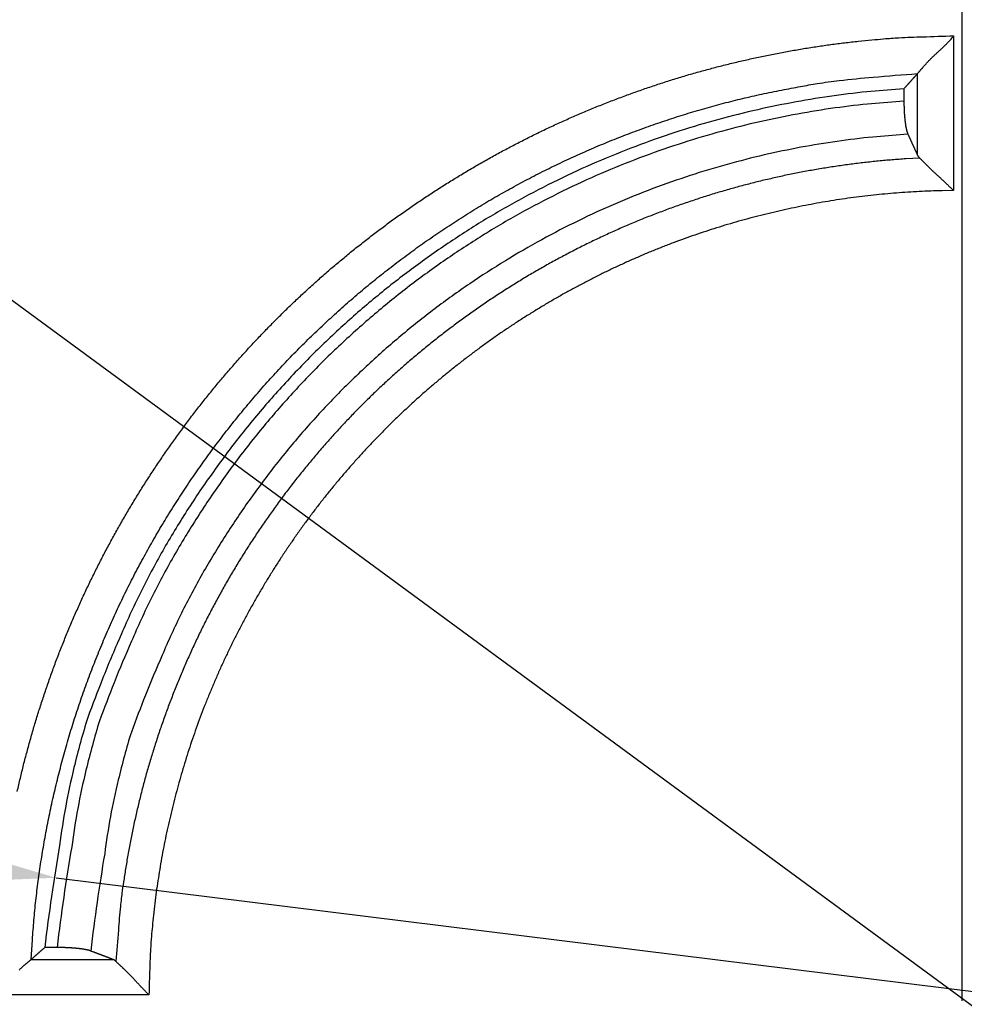
# Model space of a CAD drawing. Units: millimetres. Extents: x 133 to 1147, y 161 to 735.
# Drawn here: x 532 to 545, y 231 to 245 of the extents above; entities that cross this region are included whole.
import ezdxf

# ---------------------------------------------------------------- set-up
doc = ezdxf.new("R2010")
doc.units = ezdxf.units.MM
doc.layers.add('PIEZA', color=102, linetype='Continuous')
doc.layers.add('SECCION', color=2, linetype='Continuous')
doc.styles.get("Standard").update_dxf_attribs({"font": 'arial.ttf'})
doc.dimstyles.new('ACOTACION', dxfattribs={"dimtxt": 8, "dimasz": 8, "dimexe": 6, "dimexo": 0, "dimgap": 2, "dimtad": 1, "dimdec": 1, "dimdsep": 46, "dimtxsty": 'Standard', "dimcen": 0.09, "dimadec": 0, "dimazin": 2, "dimtp": 0.005, "dimtm": -0.005, "dimtfac": 1, "dimtdec": 1, "dimtmove": 0, "dimatfit": 3, "dimfxl": 1, "dimtolj": 1, "dimtzin": 0, "dimarcsym": 0})

# ---------------------------------------------------------------- blocks, each defined once
blk = doc.blocks.new('*D29')
at = {"layer": 'Defpoints', "color": 0}
for p in [(545.08, 276.129), (474.319, 231.527), (545.08, 231.478)]:
    blk.add_point(p, dxfattribs=at)
at = {"layer": 'SECCION', "color": 0, "lineweight": -2}
for p, q in [((474.319, 231.527), (474.319, 282.129)), ((545.08, 231.478), (545.08, 282.129)), ((482.319, 276.129), (537.08, 276.129))]:
    blk.add_line(p, q, dxfattribs=at)
at = {"layer": 'SECCION', "color": 0}
for points in [[(482.319, 277.463), (482.319, 274.796), (474.319, 276.129)], [(537.08, 277.463), (537.08, 274.796), (545.08, 276.129)]]:
    blk.add_solid(points, dxfattribs=at)
at = {"layer": 'SECCION', "color": 0, "insert": (509.699, 282.146), "char_height": 8, "attachment_point": 5}
blk.add_mtext('\\A1;71', dxfattribs=at)
blk = doc.blocks.new('*D37')
at = {"layer": 'Defpoints', "color": 0}
for p in [(528.802, 243.476), (561.357, 219.553)]:
    blk.add_point(p, dxfattribs=at)
at = {"layer": 'SECCION', "color": 0, "lineweight": -2}
for p, q in [((522.355, 248.213), (515.909, 252.951)), ((528.802, 243.476), (561.357, 219.553)), ((593.701, 195.787), (567.804, 214.816))]:
    blk.add_line(p, q, dxfattribs=at)
at = {"layer": 'SECCION', "color": 0}
for points in [[(523.145, 249.288), (521.566, 247.139), (528.802, 243.476)], [(568.594, 215.891), (567.015, 213.742), (561.357, 219.553)]]:
    blk.add_solid(points, dxfattribs=at)
at = {"layer": 'SECCION', "color": 0, "insert": (587.711, 208.016), "char_height": 8, "attachment_point": 5, "rotation": 323.6904}
blk.add_mtext('\\A1;∅40', dxfattribs=at)
blk = doc.blocks.new('*D36')
at = {"layer": 'Defpoints', "color": 0}
for p in [(532.603, 233.175), (557.661, 230.069)]:
    blk.add_point(p, dxfattribs=at)
at = {"layer": 'SECCION', "color": 0, "lineweight": -2}
for p, q in [((524.664, 234.159), (516.725, 235.143)), ((532.603, 233.175), (557.661, 230.069)), ((597.58, 225.121), (565.601, 229.085))]:
    blk.add_line(p, q, dxfattribs=at)
at = {"layer": 'SECCION', "color": 0}
for points in [[(524.828, 235.482), (524.5, 232.835), (532.603, 233.175)], [(565.765, 230.408), (565.437, 227.761), (557.661, 230.069)]]:
    blk.add_solid(points, dxfattribs=at)
at = {"layer": 'SECCION', "color": 0, "insert": (586.336, 232.871), "char_height": 8, "attachment_point": 5, "rotation": 352.9342}
blk.add_mtext('\\A1;∅25', dxfattribs=at)

msp = doc.modelspace()

# ---------------------------------------------------------------- linework, layer by layer
at = {"layer": 'PIEZA'}
for p, q in [((544.962, 244.77), (544.962, 242.64)), ((544.464, 243.127), (544.464, 244.25)), ((544.278, 244.041), (544.278, 243.872)), ((532.617, 232.214), (532.448, 232.214)), ((532.262, 232.051), (533.385, 232.051)), ((533.882, 231.563), (531.752, 231.563))]:
    msp.add_line(p, q, dxfattribs=at)
for points in [[(532.069, 234.363, -0.003502), (532.112, 234.546, -0.003501), (532.156, 234.729, -0.003502), (532.204, 234.911, -0.003503), (532.254, 235.093, -0.003504), (532.306, 235.274, -0.003507), (532.361, 235.454, -0.00351), (532.419, 235.633, -0.003514), (532.479, 235.811, -0.003519), (532.541, 235.989, -0.003525), (532.606, 236.166, -0.00353), (532.674, 236.341, -0.003537), (532.744, 236.516, -0.003545), (532.817, 236.69, -0.003555), (532.892, 236.862, -0.003559), (532.969, 237.034, -0.003558), (533.049, 237.204, -0.003553), (533.132, 237.373, -0.003543), (533.216, 237.542, -0.003535), (533.304, 237.708, -0.003529), (533.393, 237.874, -0.003523), (533.485, 238.038, -0.003518), (533.579, 238.201, -0.003513), (533.676, 238.363, -0.00351), (533.774, 238.523, -0.003507), (533.875, 238.682, -0.003504), (533.979, 238.84, -0.003503), (534.084, 238.996, -0.003502), (534.192, 239.15, -0.003502), (534.302, 239.303, -0.003503), (534.413, 239.455, -0.003504), (534.528, 239.605, -0.003506), (534.644, 239.753, -0.003509), (534.762, 239.899, -0.003513), (534.882, 240.044, -0.003517), (535.005, 240.187, -0.003522), (535.129, 240.329, -0.003527), (535.255, 240.468, -0.003534), (535.384, 240.606, -0.003541), (535.514, 240.742, -0.003551), (535.646, 240.876, -0.003556), (535.78, 241.008, -0.003556), (535.916, 241.139, -0.003551), (536.054, 241.267, -0.003541), (536.194, 241.393, -0.003534), (536.335, 241.518, -0.003527), (536.478, 241.64, -0.003522), (536.623, 241.76, -0.003516), (536.77, 241.878, -0.003512), (536.918, 241.995, -0.003508), (537.068, 242.109, -0.003506), (537.219, 242.221, -0.003503), (537.372, 242.33, -0.003502), (537.527, 242.438, -0.003501), (537.683, 242.543, -0.003501), (537.841, 242.647, -0.003502), (538, 242.748, -0.003504), (538.16, 242.846, -0.003506), (538.322, 242.943, -0.003509), (538.485, 243.037, -0.003513), (538.649, 243.129, -0.003517), (538.815, 243.218, -0.003522), (538.982, 243.305, -0.003528), (539.15, 243.39, -0.003534), (539.319, 243.473, -0.003542), (539.49, 243.553, -0.003552), (539.661, 243.63, -0.003557), (539.834, 243.705, -0.003558), (540.008, 243.778, -0.003554), (540.182, 243.848, -0.003543), (540.358, 243.915, -0.003536), (540.535, 243.98, -0.003529), (540.712, 244.043, -0.003523), (540.891, 244.103, -0.003517), (541.07, 244.161, -0.003513), (541.25, 244.216, -0.003509), (541.431, 244.268, -0.003506), (541.612, 244.318, -0.003501), (541.795, 244.365, -0.003502), (541.977, 244.41, -0.003507), (542.161, 244.452, -0.003498), (542.345, 244.492, -0.003477), (542.53, 244.529, -0.003508), (542.715, 244.563, -0.003581), (542.901, 244.595, -0.003481), (543.086, 244.624, -0.003253), (543.271, 244.651, -0.003595), (543.46, 244.675, -0.004293), (543.653, 244.696, -0.003262), (543.834, 244.714, -0.001122), (543.998, 244.73, -0.004615), (544.209, 244.744, -0.007948), (544.535, 244.757, -0.003887), (544.962, 244.77, -0.002059)], [(544.464, 244.25), (544.468, 244.255, 0.003677), (544.473, 244.259, 0.003137), (544.477, 244.265, 0.002396), (544.482, 244.27, 0.001559), (544.487, 244.277, 0.001023), (544.493, 244.283, 0.000634), (544.499, 244.29, 0.000329), (544.506, 244.298, 0.000036), (544.512, 244.306, -0.000182), (544.519, 244.314, -0.000394), (544.527, 244.323, -0.000557), (544.535, 244.332, -0.000731), (544.543, 244.341, -0.000865), (544.551, 244.351, -0.001015), (544.56, 244.361, -0.001132), (544.569, 244.371, -0.00127), (544.578, 244.381, -0.001379), (544.587, 244.392, -0.00151), (544.597, 244.402, -0.001617), (544.607, 244.413, -0.001752), (544.617, 244.424, -0.001856), (544.628, 244.435, -0.001979), (544.639, 244.446, -0.002108), (544.649, 244.457, -0.002297), (544.661, 244.468, -0.002336), (544.672, 244.48, -0.002254), (544.684, 244.491, -0.002025), (544.696, 244.502, -0.001606), (544.707, 244.513, -0.00127), (544.72, 244.524, -0.000937), (544.732, 244.535, -0.000641), (544.744, 244.547, -0.000308), (544.757, 244.558, -0.000018), (544.769, 244.569, 0.000304), (544.781, 244.581, 0.000575), (544.794, 244.592, 0.000867), (544.807, 244.604, 0.001163), (544.819, 244.616, 0.001534), (544.832, 244.628, 0.00171), (544.844, 244.64, 0.001777), (544.856, 244.652, 0.002371), (544.869, 244.664, 0.003427), (544.881, 244.677, 0.002604), (544.893, 244.69, 0.000393), (544.904, 244.701, 0.004609), (544.917, 244.715, 0.009171), (544.936, 244.739, 0.004536), (544.962, 244.77, 0.002326)], [(532.262, 232.051), (532.278, 232.321, -0.005256), (532.299, 232.591, -0.005268), (532.325, 232.86, -0.00526), (532.358, 233.128, -0.005242), (532.396, 233.396, -0.005233), (532.44, 233.663, -0.005226), (532.489, 233.929, -0.005221), (532.544, 234.194, -0.005219), (532.605, 234.457, -0.005218), (532.671, 234.719, -0.005221), (532.742, 234.98, -0.005225), (532.819, 235.239, -0.005232), (532.901, 235.497, -0.005241), (532.989, 235.753, -0.005252), (533.082, 236.007, -0.005266), (533.181, 236.258, -0.005285), (533.285, 236.508, -0.005299), (533.394, 236.755, -0.00531), (533.508, 237, -0.005305), (533.628, 237.243, -0.005283), (533.753, 237.483, -0.005267), (533.882, 237.72, -0.005254), (534.017, 237.955, -0.005245), (534.157, 238.186, -0.005236), (534.302, 238.415, -0.00523), (534.451, 238.64, -0.005227), (534.605, 238.863, -0.005226), (534.764, 239.082, -0.005228), (534.927, 239.297, -0.005231), (535.095, 239.51, -0.005239), (535.267, 239.718, -0.005247), (535.443, 239.923, -0.005257), (535.624, 240.124, -0.005272), (535.809, 240.322, -0.005293), (535.998, 240.515, -0.005302), (536.192, 240.704, -0.005302), (536.389, 240.889, -0.005292), (536.59, 241.07, -0.005271), (536.795, 241.246, -0.005257), (537.004, 241.419, -0.005246), (537.216, 241.586, -0.005238), (537.432, 241.749, -0.005231), (537.651, 241.908, -0.005227), (537.873, 242.062, -0.005225), (538.099, 242.211, -0.005226), (538.328, 242.356, -0.005229), (538.559, 242.496, -0.005235), (538.794, 242.63, -0.005243), (539.031, 242.76, -0.005253), (539.271, 242.885, -0.005266), (539.514, 243.004, -0.005281), (539.759, 243.119, -0.005301), (540.006, 243.228, -0.005309), (540.256, 243.332, -0.005307), (540.508, 243.43, -0.00528), (540.762, 243.523, -0.005229), (541.017, 243.611, -0.00526), (541.275, 243.694, -0.005354), (541.535, 243.771, -0.005195), (541.795, 243.842, -0.004845), (542.055, 243.908, -0.00534), (542.321, 243.968, -0.006363), (542.595, 244.024, -0.004831), (542.852, 244.073, -0.001652), (543.085, 244.114, -0.006817), (543.387, 244.155, -0.011781), (543.853, 244.2, -0.005765), (544.464, 244.25, -0.003049)], [(544.464, 244.25), (544.458, 244.244, 0.00006), (544.452, 244.237, 0.00006), (544.446, 244.23, 0.00006), (544.439, 244.223, 0.00006), (544.433, 244.216, 0.00006), (544.427, 244.209, 0.00006), (544.421, 244.202, 0.00006), (544.414, 244.195, 0.00006), (544.408, 244.188, 0.00006), (544.402, 244.181, 0.00006), (544.396, 244.174, 0.00006), (544.389, 244.167, 0.00006), (544.383, 244.16, 0.00006), (544.377, 244.153, 0.00006), (544.371, 244.146, 0.00006), (544.365, 244.139, 0.00006), (544.358, 244.132, 0.00006), (544.352, 244.125, 0.000062), (544.346, 244.118, 0.00006), (544.34, 244.111, 0.000056), (544.333, 244.104, 0.000062), (544.327, 244.097, 0.000074), (544.321, 244.089, 0.000056), (544.315, 244.083, 0.000019), (544.309, 244.077, 0.000079), (544.302, 244.069, 0.000136), (544.292, 244.057, 0.000066), (544.278, 244.041, 0.000035)], [(544.278, 244.041), (543.769, 244, 0.011019), (543.252, 243.936, 0.010344), (542.728, 243.849, 0.010184), (542.198, 243.738, 0.010682), (541.662, 243.601, 0.01092), (541.124, 243.439, 0.011102), (540.585, 243.248, 0.011227), (540.046, 243.031, 0.011472), (539.51, 242.784, 0.011613), (538.978, 242.509, 0.011819), (538.453, 242.204, 0.011937), (537.937, 241.87, 0.012115), (537.432, 241.507, 0.012227), (536.941, 241.117, 0.0124), (536.466, 240.698, 0.012455), (536.009, 240.253, 0.012504), (535.573, 239.782, 0.012663), (535.159, 239.287, 0.012977), (534.77, 238.768, 0.01268), (534.406, 238.231, 0.011954), (534.072, 237.679, 0.013078), (533.765, 237.101, 0.015395), (533.487, 236.494, 0.011926), (533.244, 235.915, 0.004698), (533.04, 235.383, 0.016251), (532.85, 234.692, 0.027684), (532.652, 233.621, 0.01387), (532.448, 232.214, 0.007441)], [(544.278, 243.872), (543.776, 243.831, 0.011008), (543.267, 243.768, 0.010335), (542.75, 243.682, 0.010176), (542.227, 243.572, 0.010672), (541.7, 243.437, 0.010909), (541.17, 243.276, 0.01109), (540.638, 243.089, 0.011216), (540.107, 242.874, 0.011459), (539.578, 242.63, 0.0116), (539.054, 242.359, 0.011806), (538.537, 242.058, 0.011923), (538.029, 241.729, 0.012101), (537.532, 241.372, 0.012212), (537.048, 240.987, 0.012385), (536.58, 240.574, 0.01244), (536.13, 240.135, 0.012488), (535.7, 239.671, 0.012647), (535.292, 239.183, 0.01296), (534.908, 238.672, 0.012664), (534.55, 238.143, 0.011938), (534.22, 237.599, 0.013062), (533.917, 237.03, 0.015376), (533.643, 236.432, 0.011911), (533.403, 235.861, 0.00469), (533.202, 235.337, 0.016233), (533.015, 234.655, 0.027653), (532.819, 233.6, 0.013854), (532.617, 232.214, 0.007432)], [(544.278, 243.872), (544.278, 243.862, 0.000854), (544.278, 243.852, 0.000855), (544.278, 243.842, 0.000859), (544.278, 243.831, 0.000868), (544.278, 243.821, 0.000876), (544.278, 243.811, 0.000884), (544.279, 243.801, 0.000895), (544.279, 243.791, 0.000909), (544.279, 243.781, 0.000914), (544.279, 243.771, 0.000914), (544.28, 243.761, 0.000921), (544.28, 243.751, 0.000927), (544.281, 243.742, 0.000937), (544.281, 243.732, 0.000947), (544.282, 243.723, 0.000959), (544.282, 243.713, 0.00097), (544.283, 243.704, 0.000984), (544.283, 243.695, 0.000997), (544.284, 243.685, 0.001012), (544.285, 243.676, 0.001028), (544.285, 243.667, 0.001045), (544.286, 243.659, 0.001063), (544.287, 243.65, 0.001083), (544.288, 243.641, 0.001103), (544.288, 243.633, 0.001126), (544.289, 243.624, 0.001149), (544.29, 243.616, 0.001176), (544.291, 243.608, 0.001202), (544.292, 243.599, 0.001232), (544.293, 243.591, 0.001262), (544.294, 243.584, 0.001297), (544.295, 243.576, 0.001331), (544.296, 243.568, 0.001371), (544.297, 243.561, 0.00141), (544.298, 243.553, 0.001455), (544.299, 243.546, 0.001502), (544.3, 243.539, 0.001553), (544.301, 243.532, 0.001607), (544.303, 243.525, 0.001667), (544.304, 243.518, 0.001729), (544.305, 243.512, 0.001798), (544.306, 243.505, 0.00187), (544.308, 243.499, 0.001952), (544.309, 243.493, 0.002041), (544.31, 243.487, 0.002131), (544.312, 243.481, 0.002217), (544.313, 243.475, 0.00235), (544.314, 243.47, 0.002521), (544.316, 243.464, 0.002585), (544.317, 243.459, 0.002538), (544.319, 243.454, 0.002962), (544.32, 243.449, 0.003775), (544.322, 243.444, 0.003066), (544.323, 243.44, 0.001069), (544.324, 243.436, 0.004675), (544.326, 243.431, 0.009201), (544.329, 243.424, 0.005065), (544.332, 243.415, 0.002832)], [(544.332, 243.415), (543.848, 243.377, 0.011036), (543.357, 243.317, 0.010359), (542.859, 243.235, 0.010198), (542.354, 243.13, 0.010698), (541.845, 243, 0.010937), (541.333, 242.846, 0.01112), (540.819, 242.666, 0.011246), (540.306, 242.459, 0.011492), (539.796, 242.224, 0.011634), (539.29, 241.963, 0.011841), (538.79, 241.673, 0.011959), (538.299, 241.356, 0.012139), (537.818, 241.011, 0.012251), (537.351, 240.639, 0.012424), (536.899, 240.241, 0.01248), (536.464, 239.817, 0.012529), (536.049, 239.369, 0.012688), (535.655, 238.898, 0.013003), (535.285, 238.404, 0.012706), (534.939, 237.893, 0.011978), (534.621, 237.367, 0.013105), (534.329, 236.817, 0.015424), (534.065, 236.24, 0.011951), (533.834, 235.688, 0.00471), (533.64, 235.182, 0.016282), (533.46, 234.524, 0.027733), (533.273, 233.505, 0.013897), (533.081, 232.166, 0.007456)], [(544.332, 243.415), (544.337, 243.406, -0.000011), (544.341, 243.396, -0.000011), (544.346, 243.386, -0.000011), (544.35, 243.376, -0.000011), (544.355, 243.367, -0.000011), (544.359, 243.357, -0.000011), (544.364, 243.347, -0.000011), (544.368, 243.338, -0.000011), (544.372, 243.328, -0.000011), (544.377, 243.318, -0.000011), (544.381, 243.309, -0.000011), (544.386, 243.299, -0.000011), (544.39, 243.29, -0.000011), (544.395, 243.28, -0.000011), (544.399, 243.27, -0.000011), (544.403, 243.261, -0.000011), (544.408, 243.251, -0.000011), (544.412, 243.241, -0.000011), (544.416, 243.232, -0.000011), (544.421, 243.222, -0.00001), (544.425, 243.213, -0.000011), (544.43, 243.203, -0.000014), (544.434, 243.193, -0.00001), (544.438, 243.184, -0.000004), (544.442, 243.176, -0.000015), (544.447, 243.165, -0.000025), (544.455, 243.148, -0.000012), (544.464, 243.127, -0.000007)], [(544.496, 243.086), (544.305, 243.076, 0.004095), (544.115, 243.062, 0.004102), (543.925, 243.045, 0.004096), (543.735, 243.025, 0.004083), (543.546, 243.002, 0.004075), (543.357, 242.975, 0.004068), (543.169, 242.946, 0.004063), (542.981, 242.914, 0.004058), (542.793, 242.878, 0.004055), (542.607, 242.84, 0.004053), (542.42, 242.798, 0.004052), (542.235, 242.753, 0.004052), (542.05, 242.706, 0.004053), (541.866, 242.655, 0.004055), (541.683, 242.602, 0.004059), (541.501, 242.545, 0.004064), (541.32, 242.485, 0.004069), (541.14, 242.423, 0.004077), (540.961, 242.357, 0.004084), (540.782, 242.289, 0.004094), (540.606, 242.218, 0.004104), (540.43, 242.144, 0.004119), (540.255, 242.066, 0.004122), (540.082, 241.986, 0.004116), (539.911, 241.904, 0.004108), (539.74, 241.818, 0.004096), (539.571, 241.729, 0.004087), (539.404, 241.638, 0.004079), (539.238, 241.544, 0.004072), (539.073, 241.448, 0.004066), (538.911, 241.348, 0.004062), (538.749, 241.246, 0.004058), (538.59, 241.142, 0.004056), (538.432, 241.034, 0.004054), (538.276, 240.925, 0.004054), (538.122, 240.812, 0.004055), (537.97, 240.698, 0.004057), (537.819, 240.58, 0.004061), (537.671, 240.461, 0.004065), (537.524, 240.339, 0.004071), (537.38, 240.214, 0.004077), (537.237, 240.087, 0.004084), (537.097, 239.958, 0.004093), (536.959, 239.827, 0.004106), (536.823, 239.693, 0.004112), (536.689, 239.557, 0.004112), (536.558, 239.419, 0.004106), (536.428, 239.279, 0.004094), (536.302, 239.136, 0.004085), (536.177, 238.992, 0.004077), (536.055, 238.845, 0.004071), (535.935, 238.697, 0.004065), (535.818, 238.546, 0.004061), (535.703, 238.394, 0.004058), (535.591, 238.24, 0.004056), (535.481, 238.084, 0.004055), (535.374, 237.926, 0.004055), (535.269, 237.767, 0.004056), (535.167, 237.606, 0.004059), (535.068, 237.443, 0.004062), (534.971, 237.279, 0.004067), (534.877, 237.113, 0.004073), (534.786, 236.945, 0.004079), (534.697, 236.776, 0.004087), (534.611, 236.606, 0.004096), (534.529, 236.434, 0.004109), (534.449, 236.261, 0.004117), (534.371, 236.087, 0.004123), (534.297, 235.911, 0.00412), (534.226, 235.734, 0.004106), (534.157, 235.556, 0.004095), (534.092, 235.377, 0.004083), (534.029, 235.197, 0.004079), (533.97, 235.016, 0.004079), (533.913, 234.834, 0.004063), (533.859, 234.651, 0.004034), (533.809, 234.467, 0.004065), (533.761, 234.282, 0.004145), (533.717, 234.096, 0.004026), (533.675, 233.911, 0.003759), (533.637, 233.725, 0.00415), (533.601, 233.536, 0.004953), (533.568, 233.343, 0.00376), (533.539, 233.16, 0.00128), (533.514, 232.995, 0.005317), (533.49, 232.782, 0.009196), (533.461, 232.453, 0.0045), (533.428, 232.022, 0.002381)], [(544.464, 243.127), (544.465, 243.126, 0.003123), (544.465, 243.125, 0.003092), (544.466, 243.124, 0.003059), (544.467, 243.123, 0.003026), (544.467, 243.122, 0.002992), (544.468, 243.121, 0.002961), (544.468, 243.119, 0.002928), (544.469, 243.118, 0.002896), (544.469, 243.117, 0.002864), (544.47, 243.116, 0.002833), (544.471, 243.115, 0.002801), (544.471, 243.114, 0.002771), (544.472, 243.113, 0.00274), (544.473, 243.112, 0.00271), (544.473, 243.111, 0.00268), (544.474, 243.11, 0.002651), (544.475, 243.109, 0.002621), (544.476, 243.108, 0.002593), (544.476, 243.107, 0.002565), (544.477, 243.106, 0.002538), (544.478, 243.105, 0.002509), (544.479, 243.104, 0.002481), (544.479, 243.103, 0.002456), (544.48, 243.102, 0.002434), (544.481, 243.101, 0.002402), (544.482, 243.1, 0.002362), (544.483, 243.099, 0.002357), (544.484, 243.098, 0.00238), (544.485, 243.097, 0.002287), (544.486, 243.096, 0.002114), (544.487, 243.095, 0.002311), (544.488, 243.094, 0.002726), (544.489, 243.093, 0.002042), (544.489, 243.092, 0.00069), (544.49, 243.091, 0.002852), (544.491, 243.09, 0.004813), (544.493, 243.088, 0.002307), (544.496, 243.086, 0.001211)], [(544.496, 243.086), (544.501, 243.081, -0.003495), (544.507, 243.076, -0.003338), (544.513, 243.07, -0.002821), (544.519, 243.063, -0.00202), (544.526, 243.057, -0.001468), (544.533, 243.05, -0.001028), (544.54, 243.043, -0.000654), (544.547, 243.036, -0.000262), (544.554, 243.028, 0.000045), (544.562, 243.02, 0.000355), (544.57, 243.012, 0.000631), (544.578, 243.004, 0.000953), (544.586, 242.996, 0.001086), (544.594, 242.988, 0.001091), (544.603, 242.979, 0.001036), (544.611, 242.971, 0.000922), (544.62, 242.962, 0.000835), (544.629, 242.954, 0.000761), (544.638, 242.945, 0.000692), (544.648, 242.936, 0.000619), (544.657, 242.927, 0.000556), (544.667, 242.918, 0.000491), (544.676, 242.909, 0.000434), (544.686, 242.9, 0.000374), (544.696, 242.89, 0.000322), (544.706, 242.881, 0.000267), (544.716, 242.871, 0.000218), (544.727, 242.862, 0.000166), (544.737, 242.852, 0.000121), (544.747, 242.843, 0.000071), (544.758, 242.833, 0.000028), (544.768, 242.823, -0.000019), (544.779, 242.813, -0.00006), (544.79, 242.803, -0.000107), (544.8, 242.794, -0.000146), (544.811, 242.784, -0.000189), (544.822, 242.774, -0.000232), (544.833, 242.763, -0.000288), (544.843, 242.753, -0.000312), (544.854, 242.743, -0.000318), (544.865, 242.733, -0.000412), (544.876, 242.723, -0.000582), (544.887, 242.712, -0.000443), (544.898, 242.702, -0.000077), (544.907, 242.693, -0.000766), (544.919, 242.681, -0.001516), (544.938, 242.663, -0.000756), (544.962, 242.64, -0.000391)], [(544.962, 242.64), (544.804, 242.637, 0.00352), (544.646, 242.633, 0.003515), (544.489, 242.626, 0.00352), (544.331, 242.617, 0.003541), (544.174, 242.606, 0.003544), (544.016, 242.592, 0.00353), (543.859, 242.576, 0.003522), (543.702, 242.558, 0.003517), (543.546, 242.538, 0.003512), (543.39, 242.516, 0.003506), (543.234, 242.491, 0.003502), (543.078, 242.464, 0.003499), (542.923, 242.435, 0.003497), (542.768, 242.404, 0.003495), (542.614, 242.371, 0.003494), (542.46, 242.335, 0.003493), (542.306, 242.298, 0.003494), (542.154, 242.258, 0.003495), (542.001, 242.216, 0.003497), (541.85, 242.172, 0.0035), (541.699, 242.126, 0.003503), (541.549, 242.077, 0.003507), (541.399, 242.027, 0.003512), (541.25, 241.974, 0.003518), (541.102, 241.92, 0.003523), (540.955, 241.863, 0.00353), (540.808, 241.804, 0.003538), (540.662, 241.743, 0.003549), (540.518, 241.68, 0.003554), (540.374, 241.615, 0.003553), (540.231, 241.548, 0.003549), (540.089, 241.479, 0.003538), (539.948, 241.407, 0.003531), (539.808, 241.334, 0.003524), (539.669, 241.259, 0.003519), (539.532, 241.182, 0.003513), (539.395, 241.103, 0.003509), (539.259, 241.022, 0.003504), (539.125, 240.939, 0.003502), (538.992, 240.855, 0.003499), (538.86, 240.768, 0.003497), (538.729, 240.68, 0.003496), (538.599, 240.589, 0.003496), (538.471, 240.497, 0.003496), (538.344, 240.403, 0.003498), (538.219, 240.308, 0.0035), (538.094, 240.21, 0.003502), (537.971, 240.111, 0.003506), (537.85, 240.01, 0.003509), (537.73, 239.908, 0.003515), (537.611, 239.804, 0.00352), (537.494, 239.698, 0.003526), (537.379, 239.59, 0.003533), (537.265, 239.481, 0.003542), (537.152, 239.37, 0.003547), (537.042, 239.258, 0.003547), (536.932, 239.144, 0.003542), (536.825, 239.028, 0.003533), (536.719, 238.911, 0.003526), (536.615, 238.793, 0.00352), (536.512, 238.673, 0.003515), (536.411, 238.551, 0.00351), (536.312, 238.429, 0.003506), (536.214, 238.304, 0.003502), (536.119, 238.179, 0.0035), (536.025, 238.052, 0.003498), (535.933, 237.924, 0.003497), (535.843, 237.794, 0.003497), (535.754, 237.663, 0.003497), (535.667, 237.531, 0.003498), (535.583, 237.398, 0.0035), (535.5, 237.264, 0.003502), (535.419, 237.128, 0.003505), (535.34, 236.992, 0.003509), (535.263, 236.854, 0.003514), (535.188, 236.715, 0.003519), (535.114, 236.575, 0.003525), (535.043, 236.434, 0.003531), (534.974, 236.292, 0.003539), (534.907, 236.15, 0.003549), (534.842, 236.006, 0.003554), (534.779, 235.861, 0.003555), (534.718, 235.715, 0.00355), (534.659, 235.569, 0.003539), (534.602, 235.422, 0.003531), (534.547, 235.274, 0.003525), (534.495, 235.125, 0.003519), (534.444, 234.975, 0.003513), (534.396, 234.825, 0.003509), (534.35, 234.674, 0.003505), (534.306, 234.522, 0.003501), (534.264, 234.37, 0.003496), (534.224, 234.217, 0.003497), (534.186, 234.064, 0.003502), (534.151, 233.91, 0.003493), (534.117, 233.756, 0.003472), (534.086, 233.601, 0.003504), (534.057, 233.446, 0.003577), (534.03, 233.29, 0.003478), (534.006, 233.135, 0.00325), (533.983, 232.98, 0.003591), (533.963, 232.822, 0.004289), (533.945, 232.66, 0.003259), (533.929, 232.508, 0.00112), (533.916, 232.37, 0.004612), (533.904, 232.193, 0.007947), (533.893, 231.921, 0.003888), (533.882, 231.563, 0.002059)], [(532.448, 232.214), (532.442, 232.209, 0.000069), (532.436, 232.203, 0.000069), (532.43, 232.198, 0.000069), (532.424, 232.193, 0.000069), (532.417, 232.187, 0.000069), (532.411, 232.182, 0.000069), (532.405, 232.176, 0.000069), (532.399, 232.171, 0.000069), (532.392, 232.166, 0.000069), (532.386, 232.16, 0.000069), (532.38, 232.155, 0.000069), (532.374, 232.149, 0.000069), (532.368, 232.144, 0.000069), (532.361, 232.138, 0.000069), (532.355, 232.133, 0.000069), (532.349, 232.127, 0.000068), (532.343, 232.122, 0.000069), (532.337, 232.117, 0.00007), (532.33, 232.111, 0.000068), (532.324, 232.106, 0.000064), (532.318, 232.1, 0.00007), (532.312, 232.095, 0.000084), (532.305, 232.089, 0.000064), (532.299, 232.084, 0.000022), (532.294, 232.079, 0.00009), (532.287, 232.073, 0.000154), (532.276, 232.063, 0.000075), (532.262, 232.051, 0.00004)], [(533.081, 232.166), (533.077, 232.168, 0.004548), (533.073, 232.169, 0.0042), (533.069, 232.171, 0.003879), (533.064, 232.172, 0.003611), (533.06, 232.173, 0.003359), (533.055, 232.175, 0.003141), (533.05, 232.176, 0.002944), (533.045, 232.177, 0.00278), (533.039, 232.179, 0.002604), (533.034, 232.18, 0.002445), (533.028, 232.181, 0.002303), (533.022, 232.183, 0.002176), (533.016, 232.184, 0.002064), (533.01, 232.185, 0.001966), (533.004, 232.186, 0.001873), (532.998, 232.187, 0.001789), (532.991, 232.189, 0.00171), (532.984, 232.19, 0.001638), (532.978, 232.191, 0.001571), (532.971, 232.192, 0.00151), (532.964, 232.193, 0.001452), (532.957, 232.194, 0.0014), (532.949, 232.195, 0.00135), (532.942, 232.196, 0.001305), (532.934, 232.197, 0.001262), (532.927, 232.198, 0.001223), (532.919, 232.199, 0.001186), (532.911, 232.2, 0.001152), (532.903, 232.201, 0.001119), (532.895, 232.201, 0.00109), (532.887, 232.202, 0.001061), (532.879, 232.203, 0.001036), (532.87, 232.204, 0.001011), (532.862, 232.205, 0.000989), (532.853, 232.205, 0.000967), (532.845, 232.206, 0.000948), (532.836, 232.207, 0.000929), (532.827, 232.207, 0.000912), (532.818, 232.208, 0.000896), (532.809, 232.208, 0.000881), (532.8, 232.209, 0.000867), (532.791, 232.21, 0.000854), (532.782, 232.21, 0.000842), (532.773, 232.211, 0.000833), (532.763, 232.211, 0.00082), (532.754, 232.211, 0.000806), (532.745, 232.212, 0.000805), (532.735, 232.212, 0.000814), (532.726, 232.213, 0.000783), (532.716, 232.213, 0.000725), (532.706, 232.213, 0.000795), (532.697, 232.213, 0.000943), (532.686, 232.214, 0.000708), (532.677, 232.214, 0.000236), (532.668, 232.214, 0.000999), (532.657, 232.214, 0.001708), (532.64, 232.214, 0.000826), (532.617, 232.214, 0.000434)], [(533.385, 232.051), (533.375, 232.055, -0.00001), (533.365, 232.059, -0.00001), (533.355, 232.062, -0.00001), (533.345, 232.066, -0.00001), (533.335, 232.07, -0.00001), (533.325, 232.074, -0.00001), (533.315, 232.078, -0.00001), (533.305, 232.081, -0.00001), (533.295, 232.085, -0.00001), (533.285, 232.089, -0.00001), (533.274, 232.093, -0.00001), (533.264, 232.097, -0.00001), (533.254, 232.101, -0.00001), (533.244, 232.104, -0.00001), (533.234, 232.108, -0.00001), (533.224, 232.112, -0.00001), (533.214, 232.116, -0.00001), (533.203, 232.12, -0.00001), (533.193, 232.124, -0.00001), (533.183, 232.128, -0.000009), (533.173, 232.131, -0.00001), (533.163, 232.135, -0.000012), (533.152, 232.139, -0.000009), (533.142, 232.143, -0.000003), (533.133, 232.146, -0.000013), (533.122, 232.151, -0.000022), (533.104, 232.157, -0.000011), (533.081, 232.166, -0.000006)], [(532.095, 231.904, -0.002023), (532.105, 231.914, -0.001903), (532.116, 231.924, -0.001802), (532.126, 231.934, -0.001669), (532.136, 231.943, -0.001565), (532.147, 231.952, -0.001437), (532.156, 231.961, -0.001332), (532.166, 231.969, -0.001198), (532.175, 231.977, -0.001084), (532.184, 231.985, -0.000931), (532.193, 231.992, -0.000809), (532.202, 231.999, -0.00067), (532.21, 232.006, -0.000475), (532.217, 232.013, -0.000114), (532.225, 232.019, -0.00008), (532.231, 232.024, -0.000479), (532.237, 232.029, 0.000725), (532.244, 232.035, 0.003242), (532.252, 232.042, 0.002298), (532.262, 232.051, 0.001333)], [(533.428, 232.022), (533.427, 232.023, 0.002172), (533.426, 232.024, 0.002197), (533.425, 232.025, 0.002219), (533.424, 232.026, 0.002237), (533.423, 232.027, 0.002257), (533.422, 232.028, 0.002277), (533.421, 232.029, 0.002299), (533.42, 232.03, 0.002319), (533.419, 232.031, 0.002341), (533.418, 232.031, 0.002362), (533.417, 232.032, 0.002384), (533.416, 232.033, 0.002406), (533.415, 232.034, 0.002429), (533.414, 232.035, 0.002451), (533.413, 232.036, 0.002475), (533.412, 232.036, 0.002497), (533.41, 232.037, 0.002521), (533.409, 232.038, 0.002544), (533.408, 232.039, 0.002569), (533.407, 232.039, 0.002593), (533.406, 232.04, 0.002618), (533.405, 232.041, 0.00264), (533.404, 232.042, 0.002668), (533.403, 232.042, 0.002697), (533.402, 232.043, 0.002716), (533.401, 232.044, 0.002724), (533.4, 232.044, 0.002774), (533.399, 232.045, 0.002856), (533.397, 232.045, 0.002802), (533.396, 232.046, 0.002639), (533.395, 232.047, 0.002938), (533.394, 232.047, 0.003538), (533.393, 232.048, 0.002714), (533.392, 232.048, 0.000937), (533.391, 232.049, 0.003868), (533.39, 232.049, 0.006773), (533.388, 232.05, 0.003361), (533.385, 232.051, 0.001793)], [(531.974, 231.779, -0.00001), (531.985, 231.792, -0.000302)], [(533.882, 231.563), (533.871, 231.573, -0.001063), (533.86, 231.584, -0.001099), (533.85, 231.595, -0.001064), (533.839, 231.605, -0.000952), (533.829, 231.616, -0.000871), (533.819, 231.627, -0.000798), (533.808, 231.638, -0.00073), (533.798, 231.648, -0.000649), (533.788, 231.659, -0.000579), (533.777, 231.67, -0.0005), (533.767, 231.681, -0.000431), (533.757, 231.691, -0.000352), (533.747, 231.702, -0.000281), (533.737, 231.713, -0.000201), (533.727, 231.724, -0.00013), (533.717, 231.734, -0.000048), (533.707, 231.745, 0.000025), (533.697, 231.755, 0.000109), (533.688, 231.766, 0.000185), (533.678, 231.776, 0.000271), (533.668, 231.786, 0.000351), (533.659, 231.797, 0.000442), (533.649, 231.807, 0.000525), (533.64, 231.817, 0.00062), (533.63, 231.827, 0.00071), (533.621, 231.837, 0.000813), (533.611, 231.846, 0.000907), (533.602, 231.856, 0.00101), (533.593, 231.865, 0.001121), (533.583, 231.874, 0.001263), (533.574, 231.884, 0.001331), (533.565, 231.893, 0.001332), (533.556, 231.901, 0.001271), (533.547, 231.91, 0.001119), (533.538, 231.919, 0.001001), (533.529, 231.927, 0.000877), (533.521, 231.935, 0.000763), (533.512, 231.943, 0.000616), (533.504, 231.951, 0.000499), (533.496, 231.958, 0.00038), (533.488, 231.966, 0.000199), (533.48, 231.973, -0.000115), (533.473, 231.98, -0.000106), (533.466, 231.987, 0.00027), (533.459, 231.992, -0.00075), (533.452, 231.999, -0.002439), (533.441, 232.009, -0.001454), (533.428, 232.022, -0.000775)]]:
    msp.add_lwpolyline(points, format="xyb", dxfattribs=at)

# ---------------------------------------------------------------- dimensions: what is measured, and where the dimension line sits
at = {"layer": 'SECCION', "color": 5}
dim = msp.add_linear_dim(base=(545.08, 276.129), p1=(474.319, 231.527), p2=(545.08, 231.478), dimstyle='ACOTACION', override={"dimdec": 0}, dxfattribs=at)
dim.commit()
dim.dimension.update_dxf_attribs({"geometry": '*D29', "text_midpoint": (509.699, 282.146)})
for p1, p2, picture, middle in [((528.802, 243.476), (561.357, 219.553), '*D37', (587.711, 208.016)), ((532.603, 233.175), (557.661, 230.069), '*D36', (586.336, 232.871))]:
    dim = msp.add_diameter_dim_2p(p1=p1, p2=p2, dimstyle='ACOTACION', override={"dimdec": 0}, dxfattribs=at)
    dim.commit()
    dim.dimension.update_dxf_attribs({"geometry": picture, "text_midpoint": middle})

doc.saveas('drawing.dxf')
